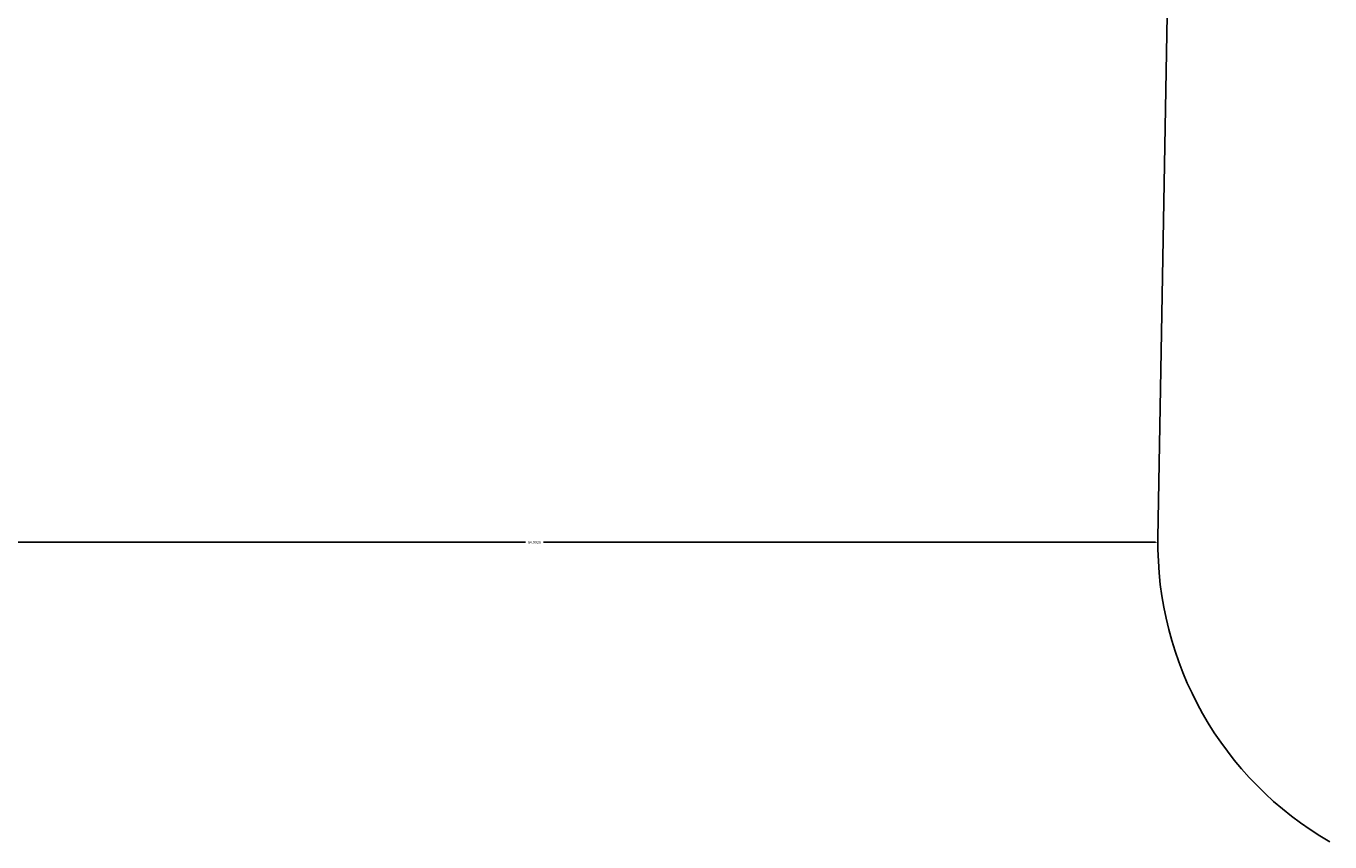
# Model space of a CAD drawing. Extents: x 0 to 1502, y 0 to 879.
# Drawn here: x 617 to 708, y 224 to 281 of the extents above; entities that cross this region are included whole.
import ezdxf

# ---------------------------------------------------------------- set-up
doc = ezdxf.new("R2010")
doc.units = 0
doc.layers.get('0').update_dxf_attribs({"linetype": 'CONTINUOUS', "lineweight": 0})
doc.layers.get('Defpoints').update_dxf_attribs({"linetype": 'CONTINUOUS'})
doc.layers.add('3_ALL_AXES', color=7, linetype='CONTINUOUS')
doc.styles.get("Standard").update_dxf_attribs({"font": 'romans.shx'})
doc.dimstyles.get("Standard").update_dxf_attribs({"dimtxt": 0.18, "dimasz": 0.18, "dimexe": 0.18, "dimexo": 0.0625, "dimgap": 0.09, "dimtad": 0, "dimtih": 1, "dimtoh": 1, "dimdec": 4, "dimzin": 0, "dimdsep": 46, "dimtxsty": 'Standard', "dimcen": 0.09, "dimadec": 0, "dimazin": 0, "dimtfac": 1, "dimtdec": 4, "dimtofl": 0, "dimtmove": 0, "dimatfit": 3, "dimfxl": 0, "dimtolj": 1, "dimtzin": 0, "dimarcsym": 0})

# ---------------------------------------------------------------- blocks, each defined once
blk = doc.blocks.new('*D318')
at = {"color": 0, "lineweight": -2}
for p, q in [((608.723, 245.267), (608.723, 245.504)), ((608.903, 245.324), (651.598, 245.324)), ((695.535, 245.324), (652.841, 245.324)), ((695.715, 245.267), (695.715, 245.504))]:
    blk.add_line(p, q, dxfattribs=at)
at = {"color": 0}
for points in [[(608.903, 245.354), (608.903, 245.294), (608.723, 245.324)], [(695.535, 245.294), (695.535, 245.354), (695.715, 245.324)]]:
    blk.add_solid(points, dxfattribs=at)
at = {"layer": 'Defpoints', "color": 0}
for p in [(608.723, 245.204), (695.715, 245.324), (695.715, 245.204)]:
    blk.add_point(p, dxfattribs=at)
at = {"color": 0, "lineweight": 0, "insert": (652.219, 245.324), "char_height": 0.18, "attachment_point": 5}
blk.add_mtext('\\A1;86.9926', dxfattribs=at)

msp = doc.modelspace()

# ---------------------------------------------------------------- linework, layer by layer
at = {"layer": '3_ALL_AXES', "color": 7, "linetype": 'Continuous'}
msp.add_line((695.71913, 245.62732), (696.61913, 296.70449), dxfattribs=at)
msp.add_arc((719.7154, 245.20449), 24, 178.9905302, 240, dxfattribs=at)

# ---------------------------------------------------------------- dimensions: what is measured, and where the dimension line sits
at = {"color": 4, "lineweight": 0}
dim = msp.add_linear_dim(base=(695.715405, 245.324338), p1=(608.722854, 245.204493), p2=(695.715405, 245.204493), dimstyle='Standard', dxfattribs=at)
dim.commit()
dim.dimension.update_dxf_attribs({"geometry": '*D318', "text_midpoint": (652.219129, 245.324338)})

doc.saveas('drawing.dxf')
